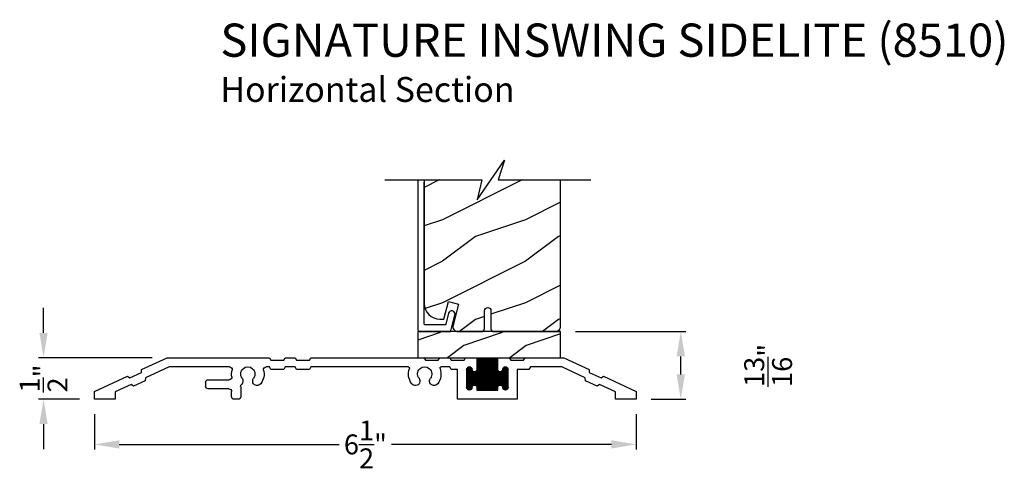
# Model space of a CAD drawing. Extents: x 34 to 102, y 0 to 44.
# Drawn here: x 49.8 to 61.7, y 20.3 to 25.7 of the extents above; entities that cross this region are included whole.
import ezdxf

# ---------------------------------------------------------------- set-up
doc = ezdxf.new("R2010")
doc.units = 0
doc.header["$LTSCALE"] = 4
doc.header["$MEASUREMENT"] = 0
doc.header["$PDMODE"] = 3
doc.layers.get('0').update_dxf_attribs({"linetype": 'CONTINUOUS'})
doc.layers.get('DEFPOINTS').update_dxf_attribs({"color": 3, "linetype": 'CONTINUOUS'})
doc.layers.add('Dim', color=7, linetype='CONTINUOUS')
doc.styles.add('Arial', font='arial.ttf')
doc.styles.get("Standard").update_dxf_attribs({"font": 'arial.ttf'})
doc.dimstyles.get("Standard").update_dxf_attribs({"dimtxt": 0.24, "dimasz": 0.3, "dimexe": 0.0625, "dimexo": 0.18, "dimgap": 0.09, "dimtad": 0, "dimdec": 4, "dimzin": 0, "dimdsep": 46, "dimlunit": 4, "dimtxsty": 'STANDARD', "dimcen": 0, "dimadec": 0, "dimazin": 0, "dimtfac": 1, "dimtdec": 4, "dimtofl": 0, "dimtmove": 2, "dimatfit": 3, "dimfxl": 1, "dimtolj": 1, "dimtzin": 0, "dimarcsym": 0})

# ---------------------------------------------------------------- blocks, each defined once
blk = doc.blocks.new('*D501')
at = {"layer": 'DEFPOINTS', "color": 0, "transparency": 16777216}
for p in [(50.724, 21.176), (57.255, 21.176), (57.255, 20.632)]:
    blk.add_point(p, dxfattribs=at)
at = {"layer": 'Dim', "color": 0, "lineweight": -2, "transparency": 16777216}
for p, q in [((50.724, 20.996), (50.724, 20.57)), ((57.255, 20.996), (57.255, 20.57)), ((51.024, 20.632), (53.674, 20.632)), ((56.955, 20.632), (54.306, 20.632))]:
    blk.add_line(p, q, dxfattribs=at)
at = {"layer": 'Dim', "color": 0, "transparency": 16777216}
for points in [[(51.024, 20.682), (51.024, 20.582), (50.724, 20.632)], [(56.955, 20.682), (56.955, 20.582), (57.255, 20.632)]]:
    blk.add_solid(points, dxfattribs=at)
at = {"layer": 'Dim', "color": 0, "transparency": 16777216, "insert": (53.99, 20.632), "char_height": 0.24, "attachment_point": 5}
blk.add_mtext('\\A1;6{\\H1x;\\S1/2;}"', dxfattribs=at)
blk = doc.blocks.new('*D502')
at = {"layer": 'DEFPOINTS', "color": 0, "transparency": 16777216}
for p in [(50.111, 21.676), (51.599, 21.676), (50.724, 21.176)]:
    blk.add_point(p, dxfattribs=at)
at = {"layer": 'Dim', "color": 0, "lineweight": -2, "transparency": 16777216}
for p, q in [((50.111, 21.976), (50.111, 22.276)), ((51.419, 21.676), (50.049, 21.676)), ((50.544, 21.176), (50.049, 21.176)), ((50.111, 20.876), (50.111, 20.576))]:
    blk.add_line(p, q, dxfattribs=at)
at = {"layer": 'Dim', "color": 0, "transparency": 16777216}
for points in [[(50.061, 21.976), (50.161, 21.976), (50.111, 21.676)], [(50.061, 20.876), (50.161, 20.876), (50.111, 21.176)]]:
    blk.add_solid(points, dxfattribs=at)
at = {"layer": 'Dim', "color": 0, "transparency": 16777216, "insert": (50.111, 21.426), "char_height": 0.24, "attachment_point": 5, "rotation": 90}
blk.add_mtext('\\A1;{\\H1x;\\S1/2;}"', dxfattribs=at)
blk = doc.blocks.new('*D503')
at = {"layer": 'DEFPOINTS', "color": 0, "transparency": 16777216}
for p in [(56.342, 21.992), (57.791, 21.992), (57.255, 21.176)]:
    blk.add_point(p, dxfattribs=at)
at = {"layer": 'Dim', "color": 0, "lineweight": -2, "transparency": 16777216}
for p, q in [((56.522, 21.992), (57.853, 21.992)), ((57.791, 21.476), (57.791, 21.692)), ((57.435, 21.176), (57.853, 21.176))]:
    blk.add_line(p, q, dxfattribs=at)
at = {"layer": 'Dim', "color": 0, "transparency": 16777216}
for points in [[(57.741, 21.692), (57.841, 21.692), (57.791, 21.992)], [(57.741, 21.476), (57.841, 21.476), (57.791, 21.176)]]:
    blk.add_solid(points, dxfattribs=at)
at = {"layer": 'Dim', "color": 0, "transparency": 16777216, "insert": (58.844, 21.584), "char_height": 0.24, "attachment_point": 5, "rotation": 90}
blk.add_mtext('\\A1;{\\H1x;\\S13/16;}"', dxfattribs=at)
blk = doc.blocks.new('A$C58A42A30')
at = {"linetype": 'Continuous'}
for p, q in [((-1.73, -0.337), (-2.037, -0.48)), ((-1.264, -0.337), (-1.73, -0.337)), ((-1.247, -0.367), (-1.264, -0.337)), ((-1.074, -0.337), (-1.091, -0.367)), ((-0.935, -0.337), (-1.074, -0.337)), ((-0.685, -0.337), (-0.935, -0.337)), ((-0.935, -0.477), (-0.935, -0.337)), ((-0.935, -0.342), (-0.685, -0.342)), ((-0.935, -0.352), (-0.685, -0.352)), ((-0.926, -0.727), (-0.926, -0.337)), ((-0.916, -0.727), (-0.916, -0.337)), ((-0.906, -0.727), (-0.906, -0.337)), ((-0.896, -0.727), (-0.896, -0.337)), ((-0.886, -0.727), (-0.886, -0.337)), ((-0.876, -0.727), (-0.876, -0.337)), ((-0.866, -0.727), (-0.866, -0.337)), ((-0.856, -0.727), (-0.856, -0.337)), ((-0.846, -0.727), (-0.846, -0.337)), ((-0.836, -0.727), (-0.836, -0.337)), ((-0.826, -0.727), (-0.826, -0.337)), ((-0.816, -0.727), (-0.816, -0.337)), ((-0.806, -0.727), (-0.806, -0.337)), ((-0.796, -0.727), (-0.796, -0.337)), ((-0.786, -0.727), (-0.786, -0.337)), ((-0.776, -0.727), (-0.776, -0.337)), ((-0.766, -0.727), (-0.766, -0.337)), ((-0.756, -0.727), (-0.756, -0.337)), ((-0.746, -0.727), (-0.746, -0.337)), ((-0.736, -0.727), (-0.736, -0.337)), ((-0.726, -0.727), (-0.726, -0.337)), ((-0.716, -0.727), (-0.716, -0.337)), ((-0.706, -0.727), (-0.706, -0.337)), ((-0.696, -0.727), (-0.696, -0.337)), ((-0.686, -0.727), (-0.686, -0.337)), ((-0.546, -0.337), (-0.685, -0.337)), ((-0.685, -0.337), (-0.685, -0.477)), ((-0.529, -0.367), (-0.546, -0.337)), ((-0.356, -0.337), (-0.373, -0.367)), ((-0.236, -0.337), (-0.356, -0.337)), ((-0.219, -0.367), (-0.236, -0.337)), ((-0.046, -0.337), (-0.063, -0.367)), ((1.316, -0.337), (-0.046, -0.337)), ((1.333, -0.367), (1.316, -0.337)), ((1.506, -0.337), (1.489, -0.367)), ((1.626, -0.337), (1.506, -0.337)), ((1.643, -0.367), (1.626, -0.337)), ((1.816, -0.337), (1.799, -0.367)), ((3.051, -0.337), (1.816, -0.337)), ((3.357, -0.48), (3.051, -0.337)), ((-1.99, -0.58), (-1.706, -0.447)), ((-1.706, -0.447), (-1.328, -0.447)), ((-1.328, -0.447), (-1.311, -0.477)), ((-1.091, -0.367), (-1.247, -0.367)), ((-1.06, -0.472), (-0.996, -0.472)), ((-1.056, -0.711), (-1.056, -0.463)), ((-1.055, -0.462), (-1, -0.462)), ((-1.046, -0.452), (-1.01, -0.452)), ((-1.046, -0.722), (-1.046, -0.453)), ((-1.036, -0.726), (-1.036, -0.448)), ((-1.026, -0.727), (-1.026, -0.447)), ((-1.016, -0.725), (-1.016, -0.449)), ((-1.006, -0.719), (-1.006, -0.456)), ((-0.996, -0.701), (-0.996, -0.473)), ((-0.935, -0.362), (-0.685, -0.362)), ((-0.935, -0.372), (-0.685, -0.372)), ((-0.935, -0.382), (-0.685, -0.382)), ((-0.935, -0.392), (-0.685, -0.392)), ((-0.935, -0.402), (-0.685, -0.402)), ((-0.935, -0.412), (-0.685, -0.412)), ((-0.935, -0.422), (-0.685, -0.422)), ((-0.935, -0.432), (-0.685, -0.432)), ((-0.935, -0.442), (-0.685, -0.442)), ((-0.935, -0.452), (-0.685, -0.452)), ((-0.935, -0.462), (-0.685, -0.462)), ((-0.935, -0.472), (-0.685, -0.472)), ((-0.625, -0.472), (-0.561, -0.472)), ((-0.62, -0.462), (-0.565, -0.462)), ((-0.616, -0.717), (-0.616, -0.457)), ((-0.611, -0.452), (-0.575, -0.452)), ((-0.606, -0.724), (-0.606, -0.45)), ((-0.596, -0.727), (-0.596, -0.447)), ((-0.586, -0.726), (-0.586, -0.448)), ((-0.576, -0.722), (-0.576, -0.452)), ((-0.566, -0.713), (-0.566, -0.461)), ((-0.373, -0.367), (-0.529, -0.367)), ((-0.373, -0.477), (-0.356, -0.447)), ((-0.356, -0.447), (-0.255, -0.447)), ((-0.063, -0.367), (-0.219, -0.367)), ((0.145, -0.447), (1.316, -0.447)), ((1.316, -0.447), (1.333, -0.477)), ((1.489, -0.367), (1.333, -0.367)), ((1.489, -0.477), (1.506, -0.447)), ((1.506, -0.447), (1.626, -0.447)), ((1.626, -0.447), (1.643, -0.477)), ((1.799, -0.367), (1.643, -0.367)), ((1.799, -0.477), (1.816, -0.447)), ((1.816, -0.447), (1.856, -0.447)), ((2.298, -0.447), (3.026, -0.447)), ((3.026, -0.447), (3.311, -0.58)), ((-2.209, -0.56), (-2.605, -0.745)), ((-2.181, -0.58), (-2.209, -0.56)), ((-2.039, -0.514), (-2.181, -0.58)), ((-2.037, -0.48), (-2.039, -0.514)), ((-1.993, -0.614), (-1.99, -0.58)), ((-1.311, -0.477), (-1.17, -0.477)), ((-1.17, -0.477), (-1.17, -0.837)), ((-1.06, -0.695), (-1.06, -0.48)), ((-1.06, -0.482), (-0.995, -0.482)), ((-1.06, -0.492), (-0.991, -0.492)), ((-1.06, -0.502), (-0.982, -0.502)), ((-1.06, -0.512), (-0.56, -0.512)), ((-1.06, -0.522), (-0.56, -0.522)), ((-1.06, -0.532), (-0.56, -0.532)), ((-1.06, -0.542), (-0.56, -0.542)), ((-1.06, -0.552), (-0.56, -0.552)), ((-1.06, -0.562), (-0.56, -0.562)), ((-1.06, -0.572), (-0.56, -0.572)), ((-1.06, -0.582), (-0.56, -0.582)), ((-1.06, -0.592), (-0.56, -0.592)), ((-0.996, -0.476), (-0.995, -0.477)), ((-0.986, -0.675), (-0.986, -0.499)), ((-0.976, -0.669), (-0.976, -0.505)), ((-0.966, -0.667), (-0.966, -0.507)), ((-0.956, -0.669), (-0.956, -0.506)), ((-0.949, -0.502), (-0.672, -0.502)), ((-0.946, -0.674), (-0.946, -0.5)), ((-0.94, -0.492), (-0.681, -0.492)), ((-0.936, -0.482), (-0.685, -0.482)), ((-0.936, -0.691), (-0.936, -0.483)), ((-0.676, -0.675), (-0.676, -0.499)), ((-0.666, -0.669), (-0.666, -0.505)), ((-0.656, -0.667), (-0.656, -0.507)), ((-0.646, -0.669), (-0.646, -0.506)), ((-0.639, -0.502), (-0.56, -0.502)), ((-0.636, -0.674), (-0.636, -0.5)), ((-0.63, -0.492), (-0.56, -0.492)), ((-0.626, -0.482), (-0.56, -0.482)), ((-0.626, -0.691), (-0.626, -0.483)), ((-0.625, -0.477), (-0.625, -0.476)), ((-0.56, -0.48), (-0.56, -0.695)), ((-0.45, -0.837), (-0.45, -0.477)), ((-0.45, -0.477), (-0.373, -0.477)), ((1.333, -0.477), (1.489, -0.477)), ((1.643, -0.477), (1.799, -0.477)), ((3.311, -0.58), (3.313, -0.614)), ((3.36, -0.514), (3.357, -0.48)), ((3.501, -0.58), (3.36, -0.514)), ((3.529, -0.56), (3.501, -0.58)), ((3.926, -0.745), (3.529, -0.56)), ((-2.355, -0.75), (-2.162, -0.66)), ((-2.162, -0.66), (-2.134, -0.68)), ((-2.134, -0.68), (-1.993, -0.614)), ((-1.06, -0.602), (-0.56, -0.602)), ((-1.06, -0.612), (-0.56, -0.612)), ((-1.06, -0.622), (-0.56, -0.622)), ((-1.06, -0.632), (-0.56, -0.632)), ((-1.06, -0.642), (-0.56, -0.642)), ((-1.06, -0.652), (-0.56, -0.652)), ((-1.06, -0.662), (-0.56, -0.662)), ((-1.06, -0.672), (-0.982, -0.672)), ((-1.06, -0.682), (-0.991, -0.682)), ((-1.06, -0.692), (-0.995, -0.692)), ((-1.059, -0.702), (-0.996, -0.702)), ((-0.995, -0.697), (-0.996, -0.698)), ((-0.948, -0.672), (-0.672, -0.672)), ((-0.939, -0.682), (-0.681, -0.682)), ((-0.936, -0.692), (-0.685, -0.692)), ((-0.935, -0.727), (-0.935, -0.697)), ((-0.935, -0.702), (-0.685, -0.702)), ((-0.685, -0.697), (-0.685, -0.727)), ((-0.638, -0.672), (-0.56, -0.672)), ((-0.629, -0.682), (-0.56, -0.682)), ((-0.626, -0.692), (-0.56, -0.692)), ((-0.625, -0.698), (-0.625, -0.697)), ((-0.624, -0.702), (-0.561, -0.702)), ((2.163, -0.682), (2.163, -0.806)), ((2.554, -0.602), (2.301, -0.602)), ((2.585, -0.681), (2.585, -0.633)), ((3.313, -0.614), (3.455, -0.68)), ((3.455, -0.68), (3.483, -0.66)), ((3.483, -0.66), (3.676, -0.75)), ((-2.605, -0.745), (-2.605, -0.837)), ((-2.355, -0.837), (-2.355, -0.75)), ((-1.055, -0.712), (-1.001, -0.712)), ((-1.045, -0.722), (-1.011, -0.722)), ((-0.935, -0.712), (-0.685, -0.712)), ((-0.935, -0.722), (-0.685, -0.722)), ((-0.685, -0.727), (-0.935, -0.727)), ((-0.62, -0.712), (-0.566, -0.712)), ((-0.61, -0.722), (-0.576, -0.722)), ((2.273, -0.806), (2.273, -0.743)), ((2.304, -0.712), (2.554, -0.712)), ((3.676, -0.75), (3.676, -0.837)), ((3.926, -0.837), (3.926, -0.745)), ((-2.605, -0.837), (-2.355, -0.837)), ((-1.17, -0.837), (-0.45, -0.837)), ((2.194, -0.837), (2.242, -0.837)), ((3.676, -0.837), (3.926, -0.837))]:
    blk.add_line(p, q, dxfattribs=at)
for centre, radius, start, end in [((-1.028, -0.48), 0.0325, 5.8893, 180), ((-0.593, -0.48), 0.0325, 360, 174.1107), ((-0.255, -0.463), 0.016, 340.7198, 90), ((-0.055, -0.533), 0.196, 160.7198, 217.0173), ((-0.055, -0.533), 0.086, 322.9827, 217.0173), ((-0.055, -0.533), 0.196, 322.9827, 19.2802), ((0.145, -0.463), 0.016, 90, 199.2802), ((1.856, -0.478), 0.0313, 346.0501, 90), ((2.077, -0.533), 0.086, 322.9827, 217.0173), ((2.298, -0.478), 0.0313, 90, 193.9499), ((-0.965, -0.477), 0.03, 180, 0), ((-0.655, -0.477), 0.03, 180, 0), ((-0.168, -0.618), 0.055, 217.0173, 37.0173), ((0.057, -0.618), 0.055, 142.9827, 322.9827), ((2.077, -0.533), 0.196, 166.0501, 217.0173), ((1.964, -0.618), 0.055, 217.0173, 37.0173), ((2.19, -0.618), 0.055, 142.9827, 227.7741), ((2.077, -0.533), 0.196, 350.4466, 13.9499), ((2.301, -0.571), 0.0313, 170.4466, 270), ((-1.028, -0.695), 0.0325, 180, 354.1107), ((-0.965, -0.697), 0.03, 0, 180), ((-0.655, -0.697), 0.03, 0, 180), ((-0.593, -0.695), 0.0325, 185.8893, 0), ((2.132, -0.682), 0.0313, 360, 47.7741), ((2.554, -0.633), 0.0312, 0, 90), ((2.554, -0.681), 0.0312, 270, 0), ((2.194, -0.806), 0.0312, 180, 270), ((2.242, -0.806), 0.0313, 270, 360), ((2.304, -0.743), 0.0312, 90, 180)]:
    blk.add_arc(centre, radius, start, end, dxfattribs=at)
blk = doc.blocks.new('A$C53411E3C')
h = blk.add_hatch()
h.set_pattern_fill('WOOD2', color=256, scale=0.75, pattern_type=2)
h.set_pattern_definition([(216.8699, (-360.32335, -20.92626), (2.24999994, 1.50000009), [0.375, -3.375]), (206.5651, (-359.87335, -21.15126), (-0.74999937, -0.75000098), [0.8385255, -0.8385255]), (198.4349, (-359.87335, -21.52626), (-1.50000033, -0.7499988), [0.474342, -1.8973665])])
h.paths.add_polyline_path([(1.719, 0.315), (0, 0.315), (0, 0), (1.719, 0)])
for p, q in [((0.92, 0.315), (1.719, 0.315)), ((0.547, 0), (0.667, 0)), ((0.857, 0), (0.996, 0)), ((0.996, 0), (1.246, 0)), ((1.246, 0), (1.385, 0))]:
    blk.add_line(p, q)
blk.add_lwpolyline([(1.719, 0.315), (0, 0.315), (0, 0), (1.719, 0)], close=True)

msp = doc.modelspace()

# ---------------------------------------------------------------- hatches: boundary and pattern name
h = msp.add_hatch()
h.set_pattern_fill('WOOD2', color=256, style=0)
h.set_pattern_definition([(216.8699, (-52.68305, 44.1363), (2.9999999, 2.00000012), [0.5, -4.5]), (206.5651, (-52.08305, 43.8363), (-0.9999992, -1.0000013), [1.118034, -1.118034]), (198.4349, (-52.08305, 43.3363), (-2.0000004, -0.9999984), [0.632456, -2.529822])])
edge = h.paths.add_edge_path()
edge.add_line((54.69993, 22.32911), (54.70353, 22.29253))
edge.add_line((54.70353, 22.29253), (54.7142, 22.25736))
edge.add_line((54.7142, 22.25736), (54.73153, 22.22494))
edge.add_line((54.73153, 22.22494), (54.75484, 22.19653))
edge.add_line((54.75484, 22.19653), (54.78326, 22.17321))
edge.add_line((54.78326, 22.17321), (54.81567, 22.15588))
edge.add_line((54.81567, 22.15588), (54.85085, 22.14521))
edge.add_line((54.85085, 22.14521), (54.88743, 22.14161))
edge.add_line((54.88743, 22.14161), (54.93578, 22.14161))
edge.add_line((54.93578, 22.14161), (54.99303, 22.35527))
edge.add_line((54.99303, 22.35527), (55.11377, 22.32292))
edge.add_line((55.11377, 22.32292), (55.04611, 22.07041))
edge.add_line((55.04611, 22.07041), (55.04402, 22.05628))
edge.add_line((55.04402, 22.05628), (55.04518, 22.04205))
edge.add_line((55.04518, 22.04205), (55.04955, 22.02844))
edge.add_line((55.04955, 22.02844), (55.0569, 22.01619))
edge.add_line((55.0569, 22.01619), (55.06683, 22.00593))
edge.add_line((55.06683, 22.00593), (55.07884, 21.99818))
edge.add_line((55.07884, 21.99818), (55.09229, 21.99337))
edge.add_line((55.09229, 21.99337), (55.10648, 21.99174))
edge.add_line((55.10648, 21.99174), (55.393, 21.99174))
edge.add_arc((55.393, 22.02299), 0.03125, 270.000001, 360)
edge.add_line((55.42425, 22.02299), (55.42425, 22.24174))
edge.add_arc((55.46393, 22.24174), 0.03967, 0, 180, ccw=False)
edge.add_line((55.5036, 22.24174), (55.5036, 22.02299))
edge.add_arc((55.53485, 22.02299), 0.03125, 180, 270)
edge.add_line((55.53485, 21.99174), (56.28733, 21.99174))
edge.add_line((56.28733, 21.99174), (56.30314, 21.99654))
edge.add_line((56.30314, 21.99654), (56.31403, 22.00235))
edge.add_line((56.31403, 22.00235), (56.32358, 22.01019))
edge.add_line((56.32358, 22.01019), (56.33141, 22.01974))
edge.add_line((56.33141, 22.01974), (56.33723, 22.03063))
edge.add_line((56.33723, 22.03063), (56.34082, 22.04245))
edge.add_line((56.34082, 22.04245), (56.34203, 22.05474))
edge.add_line((56.34203, 22.05474), (56.34203, 23.81811))
edge.add_line((56.34203, 23.81811), (55.59155, 23.81811))
edge.add_line((55.59155, 23.81811), (55.66574, 24.0567))
edge.add_line((55.66574, 24.0567), (55.33733, 23.57953))
edge.add_line((55.33733, 23.57953), (55.39155, 23.81811))
edge.add_line((55.39155, 23.81811), (54.69993, 23.81811))
edge.add_line((54.69993, 23.81811), (54.69993, 22.32911))

# ---------------------------------------------------------------- linework, layer by layer
for p, q in [((54.61993, 23.81811), (54.61993, 22.02374)), ((54.69993, 22.08164), (54.69993, 23.79274)), ((54.99193, 22.21142), (54.95836, 22.07918)), ((54.99864, 22.22549), (54.99193, 22.21142)), ((55.01023, 22.23592), (54.99864, 22.22549)), ((55.02492, 22.24113), (55.01023, 22.23592)), ((55.02053, 21.99928), (55.06939, 22.19176)), ((55.04049, 22.24031), (55.02492, 22.24113)), ((55.05456, 22.2336), (55.04049, 22.24031)), ((55.06499, 22.22202), (55.05456, 22.2336)), ((55.0702, 22.20732), (55.06499, 22.22202)), ((55.06939, 22.19176), (55.0702, 22.20732)), ((54.70012, 22.07969), (54.69993, 22.08164)), ((54.70069, 22.07781), (54.70012, 22.07969)), ((54.70161, 22.07608), (54.70069, 22.07781)), ((54.70286, 22.07457), (54.70161, 22.07608)), ((54.70437, 22.07332), (54.70286, 22.07457)), ((54.7061, 22.0724), (54.70437, 22.07332)), ((54.95343, 22.07284), (54.95192, 22.07218)), ((54.95481, 22.07374), (54.95343, 22.07284)), ((54.95603, 22.07486), (54.95481, 22.07374)), ((54.95704, 22.07617), (54.95603, 22.07486)), ((54.95783, 22.07762), (54.95704, 22.07617)), ((54.95836, 22.07918), (54.95783, 22.07762)), ((54.61993, 22.02374), (54.62054, 22.0175)), ((54.62054, 22.0175), (54.62236, 22.01149)), ((54.62236, 22.01149), (54.62532, 22.00596)), ((54.62532, 22.00596), (54.6293, 22.00111)), ((54.6293, 22.00111), (54.63415, 21.99713)), ((54.63415, 21.99713), (54.63968, 21.99417)), ((54.63968, 21.99417), (54.64568, 21.99235)), ((54.64568, 21.99235), (54.65193, 21.99174)), ((54.65193, 21.99174), (55.01083, 21.99174)), ((54.70798, 22.07183), (54.7061, 22.0724)), ((54.70993, 22.07164), (54.70798, 22.07183)), ((54.94867, 22.07164), (54.70993, 22.07164)), ((54.95032, 22.07177), (54.94867, 22.07164)), ((54.95192, 22.07218), (54.95032, 22.07177)), ((55.01083, 21.99174), (55.01248, 21.99187)), ((55.01248, 21.99187), (55.01408, 21.99228)), ((55.01408, 21.99228), (55.01559, 21.99294)), ((55.01559, 21.99294), (55.01697, 21.99385)), ((55.01697, 21.99385), (55.01819, 21.99496)), ((55.01819, 21.99496), (55.0192, 21.99626)), ((55.0192, 21.99626), (55.01999, 21.99772)), ((55.01999, 21.99772), (55.02053, 21.99928))]:
    msp.add_line(p, q)
for points in [[(54.22363, 23.81811), (55.39155, 23.81811), (55.33733, 23.57953), (55.66574, 24.0567), (55.59155, 23.81811), (56.70524, 23.81811)], [(54.69993, 23.81811), (54.69993, 22.32911), (54.70353, 22.29253), (54.7142, 22.25736), (54.73153, 22.22494), (54.75484, 22.19653), (54.78326, 22.17321), (54.81567, 22.15588), (54.85085, 22.14521), (54.88743, 22.14161), (54.93578, 22.14161), (54.99303, 22.35527), (55.11377, 22.32292), (55.04611, 22.07041), (55.04402, 22.05628), (55.04518, 22.04205), (55.04955, 22.02844), (55.0569, 22.01619), (55.06683, 22.00593), (55.07884, 21.99818), (55.09229, 21.99337), (55.10648, 21.99174), (55.393, 21.99174)]]:
    msp.add_lwpolyline(points)
msp.add_lwpolyline([(55.393, 21.99174, 0.41421356), (55.42425, 22.02299), (55.42425, 22.24174, -1), (55.5036, 22.24174), (55.5036, 22.02299, 0.41421356), (55.53485, 21.99174), (56.28733, 21.99174), (56.30314, 21.99654), (56.31403, 22.00235), (56.32358, 22.01019), (56.33141, 22.01974), (56.33723, 22.03063), (56.34082, 22.04245), (56.34203, 22.05474), (56.34203, 23.81811)], format="xyb")

# ---------------------------------------------------------------- block references
msp.add_blockref('A$C53411E3C', (54.62328, 21.67626))
at = {"xscale": -1}
msp.add_blockref('A$C58A42A30', (54.64977, 22.01342), dxfattribs=at)

# ---------------------------------------------------------------- texts
at = {"style": 'Arial'}
for s, height, p in [('%%USIGNATURE INSWING SIDELITE (8510)', 0.4, (52.24192, 25.30207)), ('Horizontal Section', 0.3, (52.24151, 24.75803))]:
    msp.add_text(s, height=height, dxfattribs=at).set_placement(p)

# ---------------------------------------------------------------- dimensions: what is measured, and where the dimension line sits
at = {"layer": 'Dim'}
for base, p1, p2, picture, middle in [((50.11129, 21.67626), (50.72412, 21.17626), (51.5991, 21.67626), '*D502', (50.11129, 21.42626)), ((57.79073, 21.99174), (57.25512, 21.17626), (56.34203, 21.99174), '*D503', (58.84371, 21.584))]:
    dim = msp.add_linear_dim(base=base, p1=p1, p2=p2, angle=90, dimstyle='STANDARD', override={"dimpost": '\\X'}, dxfattribs=at)
    dim.commit()
    dim.dimension.update_dxf_attribs({"geometry": picture, "text_midpoint": middle})
dim = msp.add_linear_dim(base=(57.25512, 20.63221), p1=(50.72412, 21.17626), p2=(57.25512, 21.17626), dimstyle='STANDARD', override={"dimpost": '\\X'}, dxfattribs=at)
dim.commit()
dim.dimension.update_dxf_attribs({"geometry": '*D501', "text_midpoint": (53.98962, 20.63221)})

doc.saveas('drawing.dxf')
